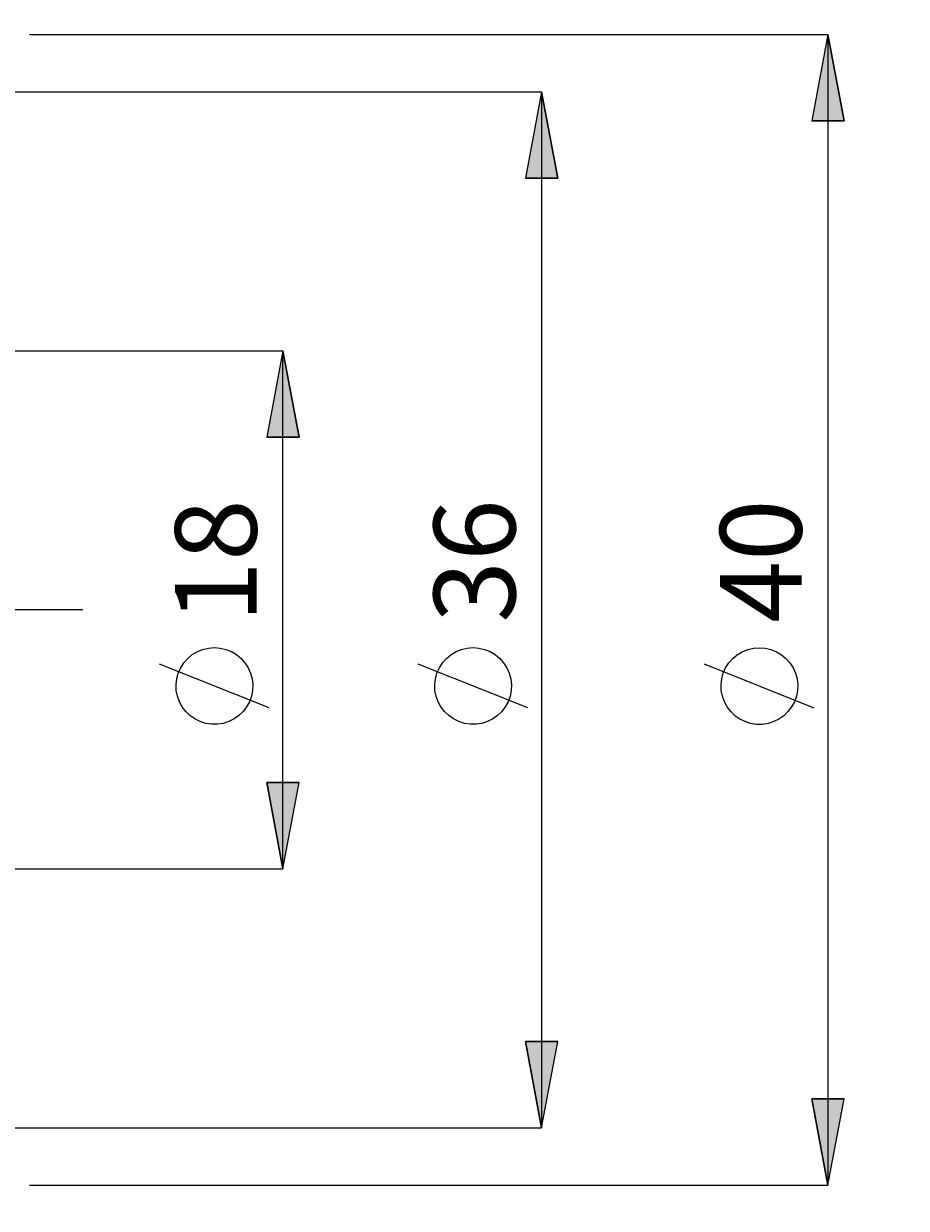
# Model space of a CAD drawing. Extents: x 13 to 827, y 18 to 576.
# Drawn here: x 628 to 686, y 304 to 382 of the extents above; entities that cross this region are included whole.
import ezdxf

# ---------------------------------------------------------------- set-up
doc = ezdxf.new("R2010")
doc.units = 0
doc.header["$MEASUREMENT"] = 0
doc.linetypes.add('AI-Linetype-0', pattern=[54, 43.200001, -3.6, 3.6, -3.6])
doc.layers.add('Ebene 1', color=7, linetype='Continuous', lineweight=0)

msp = doc.modelspace()

# ---------------------------------------------------------------- hatches: boundary and pattern name
at = {"layer": 'Ebene 1', "true_color": 0x000000, "transparency": 33554687}
h = msp.add_hatch(color=18, dxfattribs=at)
h.dxf.hatch_style = 2
edge = h.paths.add_edge_path()
edge.add_spline(control_points=[(193.216, 409.677), (193.216, 409.677), (194.279, 404.008), (194.279, 404.008), (194.279, 404.008), (192.153, 404.008), (192.153, 404.008)], knot_values=[0, 0, 0, 0, 1, 1, 1, 2, 2, 2, 2], degree=3, periodic=0)
edge.add_line((192.153, 404.008), (193.216, 409.677))
edge = h.paths.add_edge_path()
edge.add_spline(control_points=[(193.216, 277.677), (193.216, 277.677), (192.153, 283.345), (192.153, 283.345), (192.153, 283.345), (194.279, 283.345), (194.279, 283.345)], knot_values=[0, 0, 0, 0, 1, 1, 1, 2, 2, 2, 2], degree=3, periodic=0)
edge.add_line((194.279, 283.345), (193.216, 277.677))
edge = h.paths.add_edge_path()
edge.add_spline(control_points=[(172.269, 438.142), (172.269, 438.142), (173.332, 432.471), (173.332, 432.471), (173.332, 432.471), (171.206, 432.471), (171.206, 432.471)], knot_values=[0, 0, 0, 0, 1, 1, 1, 2, 2, 2, 2], degree=3, periodic=0)
edge.add_line((171.206, 432.471), (172.269, 438.142))
edge = h.paths.add_edge_path()
edge.add_spline(control_points=[(172.269, 249.212), (172.269, 249.212), (171.206, 254.882), (171.206, 254.882), (171.206, 254.882), (173.332, 254.882), (173.332, 254.882)], knot_values=[0, 0, 0, 0, 1, 1, 1, 2, 2, 2, 2], degree=3, periodic=0)
edge.add_line((173.332, 254.882), (172.269, 249.212))
edge = h.paths.add_edge_path()
edge.add_spline(control_points=[(681.102, 381.471), (681.102, 381.471), (682.165, 375.802), (682.165, 375.802), (682.165, 375.802), (680.039, 375.802), (680.039, 375.802)], knot_values=[0, 0, 0, 0, 1, 1, 1, 2, 2, 2, 2], degree=3, periodic=0)
edge.add_line((680.039, 375.802), (681.102, 381.471))
edge = h.paths.add_edge_path()
edge.add_spline(control_points=[(681.102, 305.882), (681.102, 305.882), (680.039, 311.551), (680.039, 311.551), (680.039, 311.551), (682.165, 311.551), (682.165, 311.551)], knot_values=[0, 0, 0, 0, 1, 1, 1, 2, 2, 2, 2], degree=3, periodic=0)
edge.add_line((682.165, 311.551), (681.102, 305.882))
h = msp.add_hatch(color=18, dxfattribs=at)
h.dxf.hatch_style = 2
edge = h.paths.add_edge_path()
edge.add_spline(control_points=[(211.66, 320.999), (211.66, 320.999), (210.596, 326.668), (210.596, 326.668), (210.596, 326.668), (212.722, 326.668), (212.722, 326.668)], knot_values=[0, 0, 0, 0, 1, 1, 1, 2, 2, 2, 2], degree=3, periodic=0)
edge.add_line((212.722, 326.668), (211.66, 320.999))
edge = h.paths.add_edge_path()
edge.add_spline(control_points=[(211.66, 366.353), (211.66, 366.353), (212.722, 360.684), (212.722, 360.684), (212.722, 360.684), (210.596, 360.684), (210.596, 360.684)], knot_values=[0, 0, 0, 0, 1, 1, 1, 2, 2, 2, 2], degree=3, periodic=0)
edge.add_line((210.596, 360.684), (211.66, 366.353))
edge = h.paths.add_edge_path()
edge.add_spline(control_points=[(645.314, 326.668), (645.314, 326.668), (644.251, 332.338), (644.251, 332.338), (644.251, 332.338), (646.378, 332.338), (646.378, 332.338)], knot_values=[0, 0, 0, 0, 1, 1, 1, 2, 2, 2, 2], degree=3, periodic=0)
edge.add_line((646.378, 332.338), (645.314, 326.668))
edge = h.paths.add_edge_path()
edge.add_spline(control_points=[(645.314, 360.684), (645.314, 360.684), (646.378, 355.015), (646.378, 355.015), (646.378, 355.015), (644.251, 355.015), (644.251, 355.015)], knot_values=[0, 0, 0, 0, 1, 1, 1, 2, 2, 2, 2], degree=3, periodic=0)
edge.add_line((644.251, 355.015), (645.314, 360.684))
edge = h.paths.add_edge_path()
edge.add_spline(control_points=[(701.021, 268.086), (701.021, 268.086), (699.958, 273.755), (699.958, 273.755), (699.958, 273.755), (702.084, 273.755), (702.084, 273.755)], knot_values=[0, 0, 0, 0, 1, 1, 1, 2, 2, 2, 2], degree=3, periodic=0)
edge.add_line((702.084, 273.755), (701.021, 268.086))
edge = h.paths.add_edge_path()
edge.add_spline(control_points=[(701.021, 419.267), (701.021, 419.267), (702.084, 413.597), (702.084, 413.597), (702.084, 413.597), (699.958, 413.597), (699.958, 413.597)], knot_values=[0, 0, 0, 0, 1, 1, 1, 2, 2, 2, 2], degree=3, periodic=0)
edge.add_line((699.958, 413.597), (701.021, 419.267))
h = msp.add_hatch(color=18, dxfattribs=at)
h.dxf.hatch_style = 2
edge = h.paths.add_edge_path()
edge.add_spline(control_points=[(662.303, 377.692), (662.303, 377.692), (663.366, 372.023), (663.366, 372.023), (663.366, 372.023), (661.24, 372.023), (661.24, 372.023)], knot_values=[0, 0, 0, 0, 1, 1, 1, 2, 2, 2, 2], degree=3, periodic=0)
edge.add_line((661.24, 372.023), (662.303, 377.692))
edge = h.paths.add_edge_path()
edge.add_spline(control_points=[(662.303, 309.66), (662.303, 309.66), (661.24, 315.33), (661.24, 315.33), (661.24, 315.33), (663.366, 315.33), (663.366, 315.33)], knot_values=[0, 0, 0, 0, 1, 1, 1, 2, 2, 2, 2], degree=3, periodic=0)
edge.add_line((663.366, 315.33), (662.303, 309.66))

# ---------------------------------------------------------------- linework, layer by layer
at = {"layer": 'Ebene 1', "color": 18, "linetype": 'AI-Linetype-0', "lineweight": 18, "true_color": 0x000000}
msp.add_line((632.173, 343.677), (220.582, 343.677), dxfattribs=at)
at = {"layer": 'Ebene 1', "color": 18, "lineweight": 18, "true_color": 0x000000}
for points in [[(628.663, 381.471), (628.663, 381.471), (681.102, 381.471), (681.102, 381.471)], [(681.102, 381.471), (681.102, 381.471), (681.102, 305.882), (681.102, 305.882)], [(626.503, 377.692), (626.503, 377.692), (662.303, 377.692), (662.303, 377.692)], [(662.303, 377.692), (662.303, 377.692), (662.303, 309.66), (662.303, 309.66)], [(622.111, 360.684), (622.111, 360.684), (645.315, 360.684), (645.315, 360.684)], [(645.315, 326.668), (645.315, 326.668), (645.315, 360.684), (645.315, 360.684)], [(644.415, 337.233), (644.415, 337.233), (637.215, 340.113), (637.215, 340.113)], [(661.403, 337.233), (661.403, 337.233), (654.203, 340.113), (654.203, 340.113)], [(680.202, 337.228), (680.202, 337.228), (673.002, 340.108), (673.002, 340.108)], [(624.235, 326.668), (624.235, 326.668), (645.315, 326.668), (645.315, 326.668)], [(626.503, 309.66), (626.503, 309.66), (662.303, 309.66), (662.303, 309.66)], [(628.663, 305.882), (628.663, 305.882), (681.102, 305.882), (681.102, 305.882)]]:
    msp.add_open_spline(points, degree=3, dxfattribs=at)
for points, knots in [([(681.102, 381.471), (681.102, 381.471), (682.165, 375.802), (682.165, 375.802), (682.165, 375.802), (680.039, 375.802), (680.039, 375.802), (680.039, 375.802), (681.102, 381.471), (681.102, 381.471)], [0, 0, 0, 0, 1, 1, 1, 2, 2, 2, 3, 3, 3, 3]), ([(662.303, 377.692), (662.303, 377.692), (663.366, 372.023), (663.366, 372.023), (663.366, 372.023), (661.24, 372.023), (661.24, 372.023), (661.24, 372.023), (662.303, 377.692), (662.303, 377.692)], [0, 0, 0, 0, 1, 1, 1, 2, 2, 2, 3, 3, 3, 3]), ([(645.314, 360.684), (645.314, 360.684), (646.378, 355.015), (646.378, 355.015), (646.378, 355.015), (644.251, 355.015), (644.251, 355.015), (644.251, 355.015), (645.314, 360.684), (645.314, 360.684)], [0, 0, 0, 0, 1, 1, 1, 2, 2, 2, 3, 3, 3, 3]), ([(640.815, 341.193), (640.815, 341.193), (640.43, 341.163), (640.43, 341.163), (640.43, 341.163), (640.055, 341.076), (640.055, 341.076), (640.055, 341.076), (639.697, 340.931), (639.697, 340.931), (639.697, 340.931), (639.365, 340.734), (639.365, 340.734), (639.365, 340.734), (639.068, 340.489), (639.068, 340.489), (639.068, 340.489), (638.811, 340.201), (638.811, 340.201), (638.811, 340.201), (638.601, 339.877), (638.601, 339.877), (638.601, 339.877), (638.443, 339.525), (638.443, 339.525), (638.443, 339.525), (638.341, 339.153), (638.341, 339.153), (638.341, 339.153), (638.297, 338.77), (638.297, 338.77), (638.297, 338.77), (638.312, 338.384), (638.312, 338.384), (638.312, 338.384), (638.385, 338.005), (638.385, 338.005), (638.385, 338.005), (638.515, 337.642), (638.515, 337.642), (638.515, 337.642), (638.7, 337.303), (638.7, 337.303), (638.7, 337.303), (638.934, 336.996), (638.934, 336.996), (638.934, 336.996), (639.212, 336.729), (639.212, 336.729), (639.212, 336.729), (639.527, 336.507), (639.527, 336.507), (639.527, 336.507), (639.873, 336.336), (639.873, 336.336), (639.873, 336.336), (640.241, 336.219), (640.241, 336.219), (640.241, 336.219), (640.622, 336.16), (640.622, 336.16), (640.622, 336.16), (641.008, 336.16), (641.008, 336.16), (641.008, 336.16), (641.389, 336.219), (641.389, 336.219), (641.389, 336.219), (641.757, 336.336), (641.757, 336.336), (641.757, 336.336), (642.103, 336.507), (642.103, 336.507), (642.103, 336.507), (642.418, 336.729), (642.418, 336.729), (642.418, 336.729), (642.696, 336.996), (642.696, 336.996), (642.696, 336.996), (642.93, 337.303), (642.93, 337.303), (642.93, 337.303), (643.114, 337.642), (643.114, 337.642), (643.114, 337.642), (643.245, 338.005), (643.245, 338.005), (643.245, 338.005), (643.318, 338.384), (643.318, 338.384), (643.318, 338.384), (643.333, 338.77), (643.333, 338.77), (643.333, 338.77), (643.289, 339.153), (643.289, 339.153), (643.289, 339.153), (643.187, 339.525), (643.187, 339.525), (643.187, 339.525), (643.029, 339.877), (643.029, 339.877), (643.029, 339.877), (642.819, 340.201), (642.819, 340.201), (642.819, 340.201), (642.562, 340.489), (642.562, 340.489), (642.562, 340.489), (642.265, 340.734), (642.265, 340.734), (642.265, 340.734), (641.933, 340.931), (641.933, 340.931), (641.933, 340.931), (641.575, 341.076), (641.575, 341.076), (641.575, 341.076), (641.2, 341.163), (641.2, 341.163), (641.2, 341.163), (640.815, 341.193), (640.815, 341.193)], [0, 0, 0, 0, 1, 1, 1, 2, 2, 2, 3, 3, 3, 4, 4, 4, 5, 5, 5, 6, 6, 6, 7, 7, 7, 8, 8, 8, 9, 9, 9, 10, 10, 10, 11, 11, 11, 12, 12, 12, 13, 13, 13, 14, 14, 14, 15, 15, 15, 16, 16, 16, 17, 17, 17, 18, 18, 18, 19, 19, 19, 20, 20, 20, 21, 21, 21, 22, 22, 22, 23, 23, 23, 24, 24, 24, 25, 25, 25, 26, 26, 26, 27, 27, 27, 28, 28, 28, 29, 29, 29, 30, 30, 30, 31, 31, 31, 32, 32, 32, 33, 33, 33, 34, 34, 34, 35, 35, 35, 36, 36, 36, 37, 37, 37, 38, 38, 38, 39, 39, 39, 40, 40, 40, 41, 41, 41, 41]), ([(657.803, 341.193), (657.803, 341.193), (657.418, 341.163), (657.418, 341.163), (657.418, 341.163), (657.043, 341.076), (657.043, 341.076), (657.043, 341.076), (656.685, 340.931), (656.685, 340.931), (656.685, 340.931), (656.353, 340.734), (656.353, 340.734), (656.353, 340.734), (656.056, 340.489), (656.056, 340.489), (656.056, 340.489), (655.799, 340.201), (655.799, 340.201), (655.799, 340.201), (655.589, 339.877), (655.589, 339.877), (655.589, 339.877), (655.431, 339.525), (655.431, 339.525), (655.431, 339.525), (655.329, 339.153), (655.329, 339.153), (655.329, 339.153), (655.285, 338.77), (655.285, 338.77), (655.285, 338.77), (655.3, 338.384), (655.3, 338.384), (655.3, 338.384), (655.373, 338.005), (655.373, 338.005), (655.373, 338.005), (655.504, 337.642), (655.504, 337.642), (655.504, 337.642), (655.688, 337.303), (655.688, 337.303), (655.688, 337.303), (655.922, 336.996), (655.922, 336.996), (655.922, 336.996), (656.2, 336.729), (656.2, 336.729), (656.2, 336.729), (656.515, 336.507), (656.515, 336.507), (656.515, 336.507), (656.861, 336.336), (656.861, 336.336), (656.861, 336.336), (657.229, 336.219), (657.229, 336.219), (657.229, 336.219), (657.61, 336.16), (657.61, 336.16), (657.61, 336.16), (657.996, 336.16), (657.996, 336.16), (657.996, 336.16), (658.377, 336.219), (658.377, 336.219), (658.377, 336.219), (658.745, 336.336), (658.745, 336.336), (658.745, 336.336), (659.091, 336.507), (659.091, 336.507), (659.091, 336.507), (659.406, 336.729), (659.406, 336.729), (659.406, 336.729), (659.684, 336.996), (659.684, 336.996), (659.684, 336.996), (659.918, 337.303), (659.918, 337.303), (659.918, 337.303), (660.102, 337.642), (660.102, 337.642), (660.102, 337.642), (660.233, 338.005), (660.233, 338.005), (660.233, 338.005), (660.306, 338.384), (660.306, 338.384), (660.306, 338.384), (660.321, 338.77), (660.321, 338.77), (660.321, 338.77), (660.277, 339.153), (660.277, 339.153), (660.277, 339.153), (660.175, 339.525), (660.175, 339.525), (660.175, 339.525), (660.017, 339.877), (660.017, 339.877), (660.017, 339.877), (659.807, 340.201), (659.807, 340.201), (659.807, 340.201), (659.55, 340.489), (659.55, 340.489), (659.55, 340.489), (659.253, 340.734), (659.253, 340.734), (659.253, 340.734), (658.921, 340.931), (658.921, 340.931), (658.921, 340.931), (658.563, 341.076), (658.563, 341.076), (658.563, 341.076), (658.188, 341.163), (658.188, 341.163), (658.188, 341.163), (657.803, 341.193), (657.803, 341.193)], [0, 0, 0, 0, 1, 1, 1, 2, 2, 2, 3, 3, 3, 4, 4, 4, 5, 5, 5, 6, 6, 6, 7, 7, 7, 8, 8, 8, 9, 9, 9, 10, 10, 10, 11, 11, 11, 12, 12, 12, 13, 13, 13, 14, 14, 14, 15, 15, 15, 16, 16, 16, 17, 17, 17, 18, 18, 18, 19, 19, 19, 20, 20, 20, 21, 21, 21, 22, 22, 22, 23, 23, 23, 24, 24, 24, 25, 25, 25, 26, 26, 26, 27, 27, 27, 28, 28, 28, 29, 29, 29, 30, 30, 30, 31, 31, 31, 32, 32, 32, 33, 33, 33, 34, 34, 34, 35, 35, 35, 36, 36, 36, 37, 37, 37, 38, 38, 38, 39, 39, 39, 40, 40, 40, 41, 41, 41, 41]), ([(676.602, 341.188), (676.602, 341.188), (676.217, 341.158), (676.217, 341.158), (676.217, 341.158), (675.842, 341.071), (675.842, 341.071), (675.842, 341.071), (675.484, 340.926), (675.484, 340.926), (675.484, 340.926), (675.152, 340.729), (675.152, 340.729), (675.152, 340.729), (674.855, 340.484), (674.855, 340.484), (674.855, 340.484), (674.598, 340.196), (674.598, 340.196), (674.598, 340.196), (674.388, 339.872), (674.388, 339.872), (674.388, 339.872), (674.23, 339.52), (674.23, 339.52), (674.23, 339.52), (674.128, 339.148), (674.128, 339.148), (674.128, 339.148), (674.084, 338.765), (674.084, 338.765), (674.084, 338.765), (674.099, 338.379), (674.099, 338.379), (674.099, 338.379), (674.172, 338), (674.172, 338), (674.172, 338), (674.303, 337.637), (674.303, 337.637), (674.303, 337.637), (674.487, 337.298), (674.487, 337.298), (674.487, 337.298), (674.721, 336.991), (674.721, 336.991), (674.721, 336.991), (674.999, 336.724), (674.999, 336.724), (674.999, 336.724), (675.314, 336.502), (675.314, 336.502), (675.314, 336.502), (675.66, 336.331), (675.66, 336.331), (675.66, 336.331), (676.028, 336.214), (676.028, 336.214), (676.028, 336.214), (676.409, 336.155), (676.409, 336.155), (676.409, 336.155), (676.795, 336.155), (676.795, 336.155), (676.795, 336.155), (677.176, 336.214), (677.176, 336.214), (677.176, 336.214), (677.544, 336.331), (677.544, 336.331), (677.544, 336.331), (677.89, 336.502), (677.89, 336.502), (677.89, 336.502), (678.205, 336.724), (678.205, 336.724), (678.205, 336.724), (678.483, 336.991), (678.483, 336.991), (678.483, 336.991), (678.717, 337.298), (678.717, 337.298), (678.717, 337.298), (678.901, 337.637), (678.901, 337.637), (678.901, 337.637), (679.032, 338), (679.032, 338), (679.032, 338), (679.105, 338.379), (679.105, 338.379), (679.105, 338.379), (679.12, 338.765), (679.12, 338.765), (679.12, 338.765), (679.076, 339.148), (679.076, 339.148), (679.076, 339.148), (678.974, 339.52), (678.974, 339.52), (678.974, 339.52), (678.816, 339.872), (678.816, 339.872), (678.816, 339.872), (678.606, 340.196), (678.606, 340.196), (678.606, 340.196), (678.349, 340.484), (678.349, 340.484), (678.349, 340.484), (678.052, 340.729), (678.052, 340.729), (678.052, 340.729), (677.72, 340.926), (677.72, 340.926), (677.72, 340.926), (677.362, 341.071), (677.362, 341.071), (677.362, 341.071), (676.987, 341.158), (676.987, 341.158), (676.987, 341.158), (676.602, 341.188), (676.602, 341.188)], [0, 0, 0, 0, 1, 1, 1, 2, 2, 2, 3, 3, 3, 4, 4, 4, 5, 5, 5, 6, 6, 6, 7, 7, 7, 8, 8, 8, 9, 9, 9, 10, 10, 10, 11, 11, 11, 12, 12, 12, 13, 13, 13, 14, 14, 14, 15, 15, 15, 16, 16, 16, 17, 17, 17, 18, 18, 18, 19, 19, 19, 20, 20, 20, 21, 21, 21, 22, 22, 22, 23, 23, 23, 24, 24, 24, 25, 25, 25, 26, 26, 26, 27, 27, 27, 28, 28, 28, 29, 29, 29, 30, 30, 30, 31, 31, 31, 32, 32, 32, 33, 33, 33, 34, 34, 34, 35, 35, 35, 36, 36, 36, 37, 37, 37, 38, 38, 38, 39, 39, 39, 40, 40, 40, 41, 41, 41, 41]), ([(645.314, 326.668), (645.314, 326.668), (644.251, 332.338), (644.251, 332.338), (644.251, 332.338), (646.378, 332.338), (646.378, 332.338), (646.378, 332.338), (645.314, 326.668), (645.314, 326.668)], [0, 0, 0, 0, 1, 1, 1, 2, 2, 2, 3, 3, 3, 3]), ([(662.303, 309.66), (662.303, 309.66), (661.24, 315.33), (661.24, 315.33), (661.24, 315.33), (663.366, 315.33), (663.366, 315.33), (663.366, 315.33), (662.303, 309.66), (662.303, 309.66)], [0, 0, 0, 0, 1, 1, 1, 2, 2, 2, 3, 3, 3, 3]), ([(681.102, 305.882), (681.102, 305.882), (680.039, 311.551), (680.039, 311.551), (680.039, 311.551), (682.165, 311.551), (682.165, 311.551), (682.165, 311.551), (681.102, 305.882), (681.102, 305.882)], [0, 0, 0, 0, 1, 1, 1, 2, 2, 2, 3, 3, 3, 3])]:
    msp.add_open_spline(points, degree=3, knots=knots, dxfattribs=at)
at = {"layer": 'Ebene 1'}
for points in [[(681.102, 381.471), (681.102, 381.471), (682.165, 375.802), (682.165, 375.802), (682.165, 375.802), (680.039, 375.802), (680.039, 375.802)], [(662.303, 377.692), (662.303, 377.692), (663.366, 372.023), (663.366, 372.023), (663.366, 372.023), (661.24, 372.023), (661.24, 372.023)], [(645.314, 360.684), (645.314, 360.684), (646.378, 355.015), (646.378, 355.015), (646.378, 355.015), (644.251, 355.015), (644.251, 355.015)], [(645.314, 326.668), (645.314, 326.668), (644.251, 332.338), (644.251, 332.338), (644.251, 332.338), (646.378, 332.338), (646.378, 332.338)], [(662.303, 309.66), (662.303, 309.66), (661.24, 315.33), (661.24, 315.33), (661.24, 315.33), (663.366, 315.33), (663.366, 315.33)], [(681.102, 305.882), (681.102, 305.882), (680.039, 311.551), (680.039, 311.551), (680.039, 311.551), (682.165, 311.551), (682.165, 311.551)]]:
    msp.add_open_spline(points, degree=3, knots=[0, 0, 0, 0, 1, 1, 1, 2, 2, 2, 2], dxfattribs=at)

# ---------------------------------------------------------------- texts
at = {"layer": 'Ebene 1', "char_height": 0.2, "attachment_point": 7, "rotation": 90}
for s, insert in [('\\C18;\\c0;\\FCentury Gothic|b0|i0|c1;\\H5.351843;\\W1.000302;18  ', (643.587, 342.831)), ('\\C18;\\c0;\\FCentury Gothic|b0|i0|c1;\\H5.351843;\\W1.000302;36  ', (660.575, 342.831)), ('\\C18;\\c0;\\FCentury Gothic|b0|i0|c1;\\H5.351843;\\W1.000302;40  ', (679.374, 342.827))]:
    msp.add_mtext(s, dxfattribs=dict(at, insert=insert))

doc.saveas('drawing.dxf')
